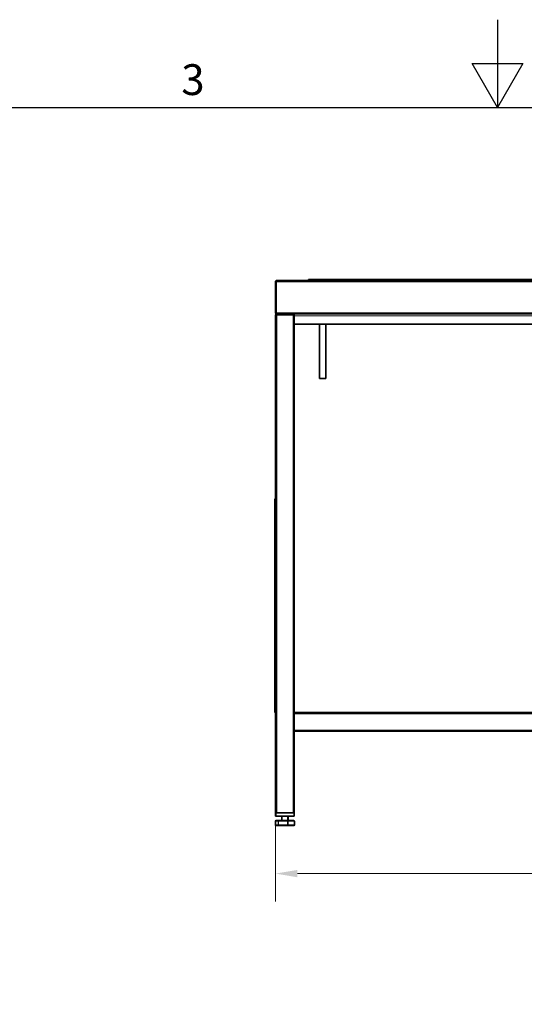
# Model space of a CAD drawing. Units: millimetres. Extents: x 0 to 119896, y -3128 to 4158.
# Drawn here: x 2179 to 2983, y 2590 to 4158 of the extents above; entities that cross this region are included whole.
import ezdxf

# ---------------------------------------------------------------- set-up
doc = ezdxf.new("R2010")
doc.units = ezdxf.units.MM
doc.header["$LTSCALE"] = 14
doc.layers.add('Dimensions(ISO)', color=1, linetype='Continuous', lineweight=13, true_color=0xff0000)
for name, color, linetype, lineweight in [('Sketch Geometry(ISO)', 7, 'Continuous', 25), ('Symbols(ISO)', 7, 'Continuous', 18), ('Threads(ISO)', 7, 'Continuous', 18), ('Visible Edges(ISO)', 7, 'Continuous', 35), ('Visible Tangent Edges(ISO)', 7, 'Continuous', 18)]:
    doc.layers.add(name, color=color, linetype=linetype, lineweight=lineweight)
doc.styles.add('Current-ISO', font='arial.ttf', dxfattribs={"width": 0.85})
doc.styles.add('IDT', font='arial.ttf', dxfattribs={"width": 0.85})
doc.dimstyles.new('IDT', dxfattribs={"dimscale": 14, "dimtxt": 3, "dimasz": 2.5, "dimexe": 3.175, "dimexo": 1, "dimgap": 0.762, "dimtad": 1, "dimdec": 1, "dimtxsty": 'IDT', "dimcen": 0.09, "dimdle": 10, "dimclrd": 1, "dimclre": 1, "dimclrt": 7, "dimadec": 1, "dimazin": 2, "dimtfac": 1.166667, "dimtmove": 0, "dimatfit": 3, "dimfxl": 1, "dimtolj": 1, "dimtzin": 0, "dimlwd": 15, "dimlwe": 15, "dimarcsym": 0})

# ---------------------------------------------------------------- blocks, each defined once
blk = doc.blocks.new('Borders Default Border')
at = {"layer": 'Sketch Geometry(ISO)', "flags": 128}
for points in [[(210, 297), (210, 287), (207.11, 292), (212.89, 292), (210, 287)], [(10, 10), (10, 287), (410, 287), (410, 10), (10, 10)]]:
    blk.add_lwpolyline(points, dxfattribs=at)
at = {"layer": 'Symbols(ISO)', "color": 1, "true_color": 0xff0000, "insert": (174.03, 287.34), "char_height": 3.5, "attachment_point": 7, "style": 'Current-ISO'}
blk.add_mtext('3', dxfattribs=at)
blk = doc.blocks.new('*D39')
at = {"layer": 'Defpoints', "color": 0, "linetype": 'Continuous', "transparency": 16777216}
for p in [(2586.5, 2895), (3586.5, 2895), (3586.5, 2798.5)]:
    blk.add_point(p, dxfattribs=at)
at = {"layer": 'Dimensions(ISO)', "color": 1, "linetype": 'Continuous', "lineweight": 15, "transparency": 16777216}
for p, q in [((2586.5, 2881), (2586.5, 2754)), ((3586.5, 2881), (3586.5, 2754)), ((2621.5, 2798.5), (3551.5, 2798.5))]:
    blk.add_line(p, q, dxfattribs=at)
at = {"layer": 'Dimensions(ISO)', "color": 1, "linetype": 'Continuous', "transparency": 16777216}
for points in [[(2621.5, 2804.3), (2621.5, 2792.6), (2586.5, 2798.5)], [(3551.5, 2804.3), (3551.5, 2792.6), (3586.5, 2798.5)]]:
    blk.add_solid(points, dxfattribs=at)
at = {"layer": 'Dimensions(ISO)', "color": 7, "linetype": 'Continuous', "lineweight": 18, "transparency": 16777216, "insert": (3034.9, 2852), "char_height": 42, "attachment_point": 1, "style": 'IDT'}
blk.add_mtext('\\A1;1000', dxfattribs=at)

msp = doc.modelspace()

# ---------------------------------------------------------------- linework, layer by layer
at = {"layer": 'Threads(ISO)'}
for p, q in [((2597.36, 2890.02), (2597.36, 2883.02)), ((2605.56, 2883.02), (2605.56, 2890.02))]:
    msp.add_line(p, q, dxfattribs=at)
at = {"layer": 'Visible Edges(ISO)'}
for p, q in [((2586.46, 3691.52), (2586.46, 3741.52)), ((2586.46, 3741.52), (2587.46, 3741.52)), ((2587.46, 3691.52), (2587.46, 3741.52)), ((2587.6, 3742.52), (3585.32, 3742.52)), ((2587.6, 3742.52), (2587.6, 3740.52)), ((2587.6, 3691.52), (2587.6, 3740.52)), ((2638.96, 3744.52), (2640.96, 3744.52)), ((2638.96, 3744.52), (2638.96, 3742.52)), ((3531.96, 3744.52), (2640.96, 3744.52)), ((2586.46, 3691.52), (2587.46, 3691.52)), ((2588.46, 3688.02), (2586.46, 3688.02)), ((2586.46, 2895.02), (2586.46, 3688.02)), ((2586.96, 3689.52), (2588.96, 3689.52)), ((2586.96, 3689.52), (2586.96, 3688.02)), ((2588.46, 3688.02), (2614.46, 3688.02)), ((2615.46, 3689.52), (2588.96, 3689.52)), ((2616.39, 3688.02), (2614.46, 3688.02)), ((2615.46, 3689.52), (2615.46, 3688.02)), ((2616.45, 3689.52), (2615.46, 3689.52)), ((2616.45, 3688.02), (2616.39, 3688.02)), ((2616.45, 3688.02), (2616.45, 3689.52)), ((3556.47, 3689.52), (2616.45, 3689.52)), ((2616.46, 3688.02), (2616.45, 3688.02)), ((2616.46, 3686.52), (2616.46, 3689.52)), ((2616.46, 3673.02), (2616.46, 3686.52)), ((2616.46, 3055.02), (2616.46, 3673.02)), ((3556.46, 3673.02), (2616.46, 3673.02)), ((2656.46, 3673.02), (2656.46, 3586.52)), ((2666.46, 3673.02), (2666.46, 3586.52)), ((2656.46, 3586.52), (2666.46, 3586.52)), ((2585.46, 3385.02), (2585.46, 3395.02)), ((2586.46, 3395.02), (2585.46, 3395.02)), ((2585.46, 3385.02), (2585.46, 3065.02)), ((2585.46, 3055.02), (2585.46, 3065.02)), ((2586.46, 3055.02), (2585.46, 3055.02)), ((3556.46, 3055.02), (2616.46, 3055.02)), ((2616.46, 3055.02), (2616.46, 3053.02)), ((2616.46, 3027.02), (2616.46, 3053.02)), ((2616.46, 3027.02), (2616.46, 3025.02)), ((2616.46, 2895.02), (2616.46, 3025.02)), ((3556.46, 3025.02), (2616.46, 3025.02)), ((2586.46, 2895.02), (2587.46, 2895.02)), ((2586.46, 2895.02), (2586.46, 2890.02)), ((2587.46, 2890.02), (2586.46, 2890.02)), ((2615.46, 2895.02), (2587.46, 2895.02)), ((2615.46, 2890.02), (2587.46, 2890.02)), ((2614.46, 2895.02), (2588.46, 2895.02)), ((2596.46, 2883.02), (2596.46, 2890.02)), ((2606.46, 2883.02), (2606.46, 2890.02)), ((2615.46, 2895.02), (2616.46, 2895.02)), ((2616.46, 2890.02), (2615.46, 2890.02)), ((2616.46, 2890.02), (2616.46, 2895.02)), ((2586.38, 2876.02), (2586.38, 2882.02)), ((2591.66, 2883.02), (2587.38, 2883.02)), ((2587.38, 2875.02), (2591.66, 2875.02)), ((2605.73, 2883.02), (2591.66, 2883.02)), ((2591.66, 2875.02), (2605.73, 2875.02)), ((2615.53, 2883.02), (2605.73, 2883.02)), ((2605.73, 2875.02), (2615.53, 2875.02)), ((2616.53, 2876.02), (2616.53, 2882.02))]:
    msp.add_line(p, q, dxfattribs=at)
for centre, radius, start, end in [((2588.46, 3740.52), 2, 115.42247, 150), ((2588.46, 3740.52), 1, 149.15737, 180), ((2587.38, 2882.02), 1, 90, 180), ((2587.38, 2876.02), 1, 180, 270), ((2615.53, 2882.02), 1, 0, 90), ((2615.53, 2876.02), 1, 270, 0)]:
    msp.add_arc(centre, radius, start, end, dxfattribs=at)
for points, knots in [([(2588.46, 3689.52), (2587.7, 3689.52), (2586.96, 3689.99), (2586.64, 3690.68), (2586.52, 3690.94), (2586.46, 3691.23), (2586.46, 3691.52)], [0, 0, 0, 0, 1.1358119, 1.1358119, 1.1358119, 1.5707963, 1.5707963, 1.5707963, 1.5707963]), ([(2587.82, 3690.76), (2587.65, 3690.9), (2587.53, 3691.09), (2587.48, 3691.3), (2587.47, 3691.37), (2587.46, 3691.45), (2587.46, 3691.52)], [0.69977627, 0.69977627, 0.69977627, 0.69977627, 1.35071555, 1.35071555, 1.35071555, 1.57079633, 1.57079633, 1.57079633, 1.57079633]), ([(2588.46, 3689.52), (2588.25, 3689.52), (2588.04, 3689.99), (2587.84, 3690.68), (2587.76, 3690.94), (2587.68, 3691.23), (2587.6, 3691.52)], [0, 0, 0, 0, 1.1358119, 1.1358119, 1.1358119, 1.5707963, 1.5707963, 1.5707963, 1.5707963])]:
    msp.add_open_spline(points, degree=3, knots=knots, dxfattribs=at)
at = {"layer": 'Visible Tangent Edges(ISO)'}
for p, q in [((3585.32, 3740.52), (2587.6, 3740.52)), ((2640.96, 3742.52), (2640.96, 3744.52)), ((2587.6, 3691.52), (3585.32, 3691.52)), ((2588.46, 3688.02), (2588.46, 2895.02)), ((2588.96, 3688.02), (2588.96, 3689.52)), ((2614.46, 2895.02), (2614.46, 3688.02)), ((2616.46, 3686.52), (3556.46, 3686.52)), ((2586.46, 3385.02), (2585.46, 3385.02)), ((2586.46, 3065.02), (2585.46, 3065.02)), ((3556.46, 3053.02), (2616.46, 3053.02)), ((2616.46, 3027.02), (3556.46, 3027.02)), ((2587.46, 2890.02), (2587.46, 2895.02)), ((2615.46, 2895.02), (2615.46, 2890.02)), ((2586.43, 2882.02), (2586.38, 2882.02)), ((2586.38, 2876.02), (2586.43, 2876.02)), ((2586.43, 2876.02), (2586.43, 2882.02)), ((2586.43, 2882.02), (2590.7, 2882.02)), ((2590.7, 2876.02), (2586.43, 2876.02)), ((2591.43, 2882.02), (2590.7, 2882.02)), ((2590.7, 2882.02), (2590.7, 2876.02)), ((2590.7, 2876.02), (2591.43, 2876.02)), ((2591.43, 2876.02), (2591.43, 2882.02)), ((2591.43, 2882.02), (2605.51, 2882.02)), ((2605.51, 2876.02), (2591.43, 2876.02)), ((2606.47, 2882.02), (2605.51, 2882.02)), ((2605.51, 2882.02), (2605.51, 2876.02)), ((2605.51, 2876.02), (2606.47, 2876.02)), ((2606.47, 2876.02), (2606.47, 2882.02)), ((2606.47, 2882.02), (2616.27, 2882.02)), ((2616.27, 2876.02), (2606.47, 2876.02)), ((2616.53, 2882.02), (2616.27, 2882.02)), ((2616.27, 2882.02), (2616.27, 2876.02)), ((2616.27, 2876.02), (2616.53, 2876.02))]:
    msp.add_line(p, q, dxfattribs=at)
for centre, major_axis, ratio, start_param, end_param in [((2587.38, 2882.02), (0, 1), 0.9551679, 0, 1.5707963), ((2587.38, 2876.02), (0, -1), 0.9551679, 4.712389, 6.2831853), ((2591.66, 2882.02), (0, 1), 0.9551679, 0, 1.5707963), ((2591.66, 2876.02), (0, -1), 0.9551679, 4.712389, 6.2831853), ((2591.66, 2882.02), (0, 1), 0.2211845, 0, 1.5707963), ((2591.66, 2876.02), (0, -1), 0.2211845, 4.712389, 6.2831853), ((2605.73, 2882.02), (0, 1), 0.2211845, 0, 1.5707963), ((2605.73, 2876.02), (0, -1), 0.2211845, 4.712389, 6.2831853), ((2605.73, 2882.02), (0, 1), 0.7339834, 4.712389, 6.2831853), ((2605.73, 2876.02), (0, -1), 0.7339834, 0, 1.5707963), ((2615.53, 2882.02), (0, 1), 0.7339834, 4.712389, 6.2831853), ((2615.53, 2876.02), (0, -1), 0.7339834, 0, 1.5707963)]:
    msp.add_ellipse(centre, major_axis=major_axis, ratio=ratio, start_param=start_param, end_param=end_param, dxfattribs=at)

# ---------------------------------------------------------------- block references
at = {"xscale": 14, "yscale": 14, "zscale": 14}
msp.add_blockref('Borders Default Border', (0, 0), dxfattribs=at)

# ---------------------------------------------------------------- dimensions: what is measured, and where the dimension line sits
at = {"layer": 'Dimensions(ISO)', "color": 1, "linetype": 'Continuous', "lineweight": 18, "true_color": 0xff0000}
dim = msp.add_linear_dim(base=(3586.46, 2798.47), p1=(2586.46, 2895.02), p2=(3586.46, 2895.02), dimstyle='IDT', override={"dimgap": 0.762, "dimdec": 1, "dimtol": 0, "dimlim": 0, "dimtp": 0, "dimtm": 0, "dimtdec": 2, "dimtofl": 0, "dimatfit": 1}, dxfattribs=at)
dim.commit()
dim.dimension.update_dxf_attribs({"geometry": '*D39', "text_midpoint": (3086.46, 2798.47), "dimtype": 160})

doc.saveas('drawing.dxf')
